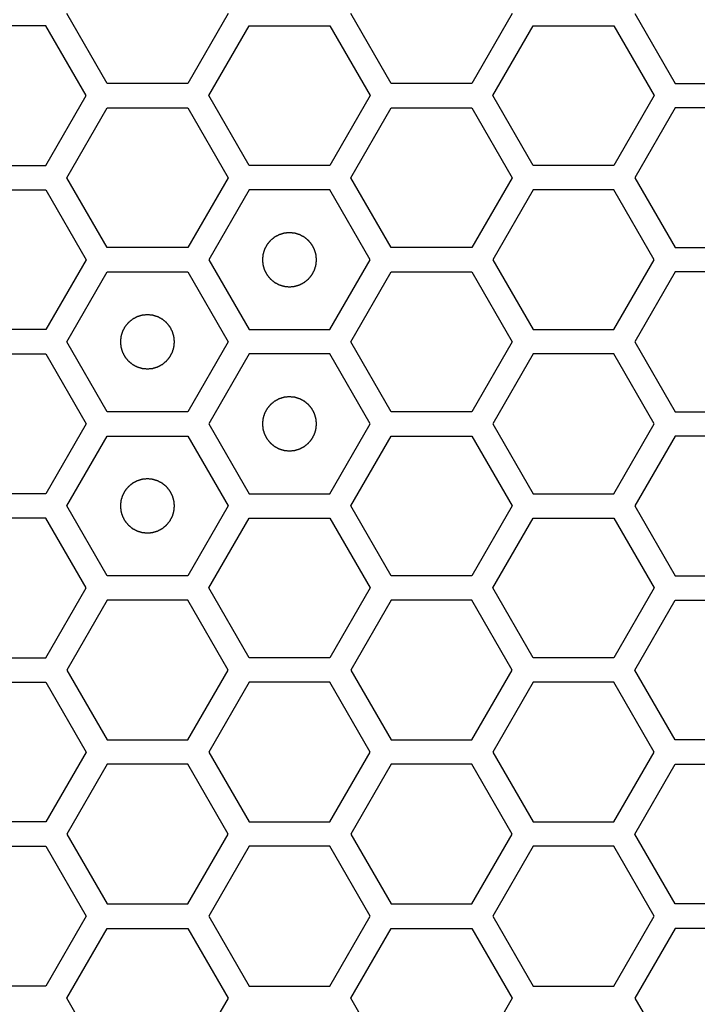
# Model space of a CAD drawing. Units: millimetres. Extents: x 0 to 420, y 0 to 297.
# Drawn here: x 54 to 56, y 207 to 210 of the extents above; entities that cross this region are included whole.
import ezdxf

# ---------------------------------------------------------------- set-up
doc = ezdxf.new("R2010")
doc.units = ezdxf.units.MM
doc.header["$LTSCALE"] = 23.1
doc.layers.add('03___PRT_ALL_CURVES', color=7, linetype='CONTINUOUS')

msp = doc.modelspace()

# ---------------------------------------------------------------- linework, layer by layer
at = {"layer": '03___PRT_ALL_CURVES', "color": 40, "linetype": 'Continuous'}
for p, q in [((53.928098, 210.087241), (53.779142, 210.345241)), ((54.374966, 210.345241), (54.22601, 210.087241)), ((54.977736, 210.087241), (54.82878, 210.345241)), ((55.424604, 210.345241), (55.275648, 210.087241)), ((55.878357, 210.345241), (56.027314, 210.087241)), ((53.7012, 210.300241), (53.403288, 210.300241)), ((53.850156, 210.042241), (53.7012, 210.300241)), ((54.303952, 210.042241), (54.452908, 210.300241)), ((54.452908, 210.300241), (54.75082, 210.300241)), ((54.75082, 210.300241), (54.899776, 210.042241)), ((55.353573, 210.042241), (55.502529, 210.300241)), ((55.502529, 210.300241), (55.800441, 210.300241)), ((55.800441, 210.300241), (55.949397, 210.042241)), ((54.22601, 210.087241), (53.928098, 210.087241)), ((55.275648, 210.087241), (54.977736, 210.087241)), ((56.027314, 210.087241), (56.325226, 210.087241)), ((53.7012, 209.784241), (53.850156, 210.042241)), ((54.452908, 209.784241), (54.303952, 210.042241)), ((54.899776, 210.042241), (54.75082, 209.784241)), ((55.502529, 209.784241), (55.353573, 210.042241)), ((55.949397, 210.042241), (55.800441, 209.784241)), ((53.779142, 209.739241), (53.928098, 209.997241)), ((53.928098, 209.997241), (54.22601, 209.997241)), ((54.22601, 209.997241), (54.374966, 209.739241)), ((54.82878, 209.739241), (54.977736, 209.997241)), ((54.977736, 209.997241), (55.275648, 209.997241)), ((55.275648, 209.997241), (55.424604, 209.739241)), ((56.027314, 209.997241), (55.878357, 209.739241)), ((56.325226, 209.997241), (56.027314, 209.997241)), ((53.403288, 209.784241), (53.7012, 209.784241)), ((54.75082, 209.784241), (54.452908, 209.784241)), ((55.800441, 209.784241), (55.502529, 209.784241)), ((53.928098, 209.481241), (53.779142, 209.739241)), ((54.374966, 209.739241), (54.22601, 209.481241)), ((54.977736, 209.481241), (54.82878, 209.739241)), ((55.424604, 209.739241), (55.275648, 209.481241)), ((55.878357, 209.739241), (56.027314, 209.481241)), ((53.403288, 209.694241), (53.7012, 209.694241)), ((53.7012, 209.694241), (53.850156, 209.436241)), ((54.452908, 209.694241), (54.303952, 209.436241)), ((54.75082, 209.694241), (54.452908, 209.694241)), ((54.899776, 209.436241), (54.75082, 209.694241)), ((55.502529, 209.694241), (55.353573, 209.436241)), ((55.800441, 209.694241), (55.502529, 209.694241)), ((55.949397, 209.436241), (55.800441, 209.694241)), ((54.22601, 209.481241), (53.928098, 209.481241)), ((55.275648, 209.481241), (54.977736, 209.481241)), ((56.027314, 209.481241), (56.325226, 209.481241)), ((53.850156, 209.436241), (53.7012, 209.178241)), ((54.303952, 209.436241), (54.452908, 209.178241)), ((54.75082, 209.178241), (54.899776, 209.436241)), ((55.353573, 209.436241), (55.502529, 209.178241)), ((55.800441, 209.178241), (55.949397, 209.436241)), ((53.779142, 209.133241), (53.928098, 209.391241)), ((53.928098, 209.391241), (54.22601, 209.391241)), ((54.22601, 209.391241), (54.374966, 209.133241)), ((54.82878, 209.133241), (54.977736, 209.391241)), ((54.977736, 209.391241), (55.275648, 209.391241)), ((55.275648, 209.391241), (55.424604, 209.133241)), ((56.027314, 209.391241), (55.878357, 209.133241)), ((56.325226, 209.391241), (56.027314, 209.391241)), ((53.7012, 209.178241), (53.403288, 209.178241)), ((54.452908, 209.178241), (54.75082, 209.178241)), ((55.502529, 209.178241), (55.800441, 209.178241)), ((53.928098, 208.875241), (53.779142, 209.133241)), ((54.374966, 209.133241), (54.22601, 208.875241)), ((54.977736, 208.875241), (54.82878, 209.133241)), ((55.424604, 209.133241), (55.275648, 208.875241)), ((55.878357, 209.133241), (56.027314, 208.875241)), ((53.403288, 209.088241), (53.7012, 209.088241)), ((53.7012, 209.088241), (53.850156, 208.830241)), ((54.452908, 209.088241), (54.303952, 208.830241)), ((54.75082, 209.088241), (54.452908, 209.088241)), ((54.899776, 208.830241), (54.75082, 209.088241)), ((55.502529, 209.088241), (55.353573, 208.830241)), ((55.800441, 209.088241), (55.502529, 209.088241)), ((55.949397, 208.830241), (55.800441, 209.088241)), ((54.22601, 208.875241), (53.928098, 208.875241)), ((55.275648, 208.875241), (54.977736, 208.875241)), ((56.027314, 208.875241), (56.325226, 208.875241)), ((53.850156, 208.830241), (53.7012, 208.572241)), ((54.303952, 208.830241), (54.452908, 208.572241)), ((54.75082, 208.572241), (54.899776, 208.830241)), ((55.353573, 208.830241), (55.502529, 208.572241)), ((55.800441, 208.572241), (55.949397, 208.830241)), ((53.779142, 208.527241), (53.928098, 208.785241)), ((53.928098, 208.785241), (54.22601, 208.785241)), ((54.22601, 208.785241), (54.374966, 208.527241)), ((54.82878, 208.527241), (54.977736, 208.785241)), ((54.977736, 208.785241), (55.275648, 208.785241)), ((55.275648, 208.785241), (55.424604, 208.527241)), ((56.027314, 208.785241), (55.878357, 208.527241)), ((56.325226, 208.785241), (56.027314, 208.785241)), ((53.7012, 208.572241), (53.403288, 208.572241)), ((54.452908, 208.572241), (54.75082, 208.572241)), ((55.502529, 208.572241), (55.800441, 208.572241)), ((53.928098, 208.269241), (53.779142, 208.527241)), ((54.374966, 208.527241), (54.22601, 208.269241)), ((54.977736, 208.269241), (54.82878, 208.527241)), ((55.424604, 208.527241), (55.275648, 208.269241)), ((55.878357, 208.527241), (56.027314, 208.269241)), ((53.7012, 208.482241), (53.403288, 208.482241)), ((53.850156, 208.224241), (53.7012, 208.482241)), ((54.303952, 208.224241), (54.452908, 208.482241)), ((54.452908, 208.482241), (54.75082, 208.482241)), ((54.75082, 208.482241), (54.899776, 208.224241)), ((55.353573, 208.224241), (55.502529, 208.482241)), ((55.502529, 208.482241), (55.800441, 208.482241)), ((55.800441, 208.482241), (55.949397, 208.224241)), ((54.22601, 208.269241), (53.928098, 208.269241)), ((55.275648, 208.269241), (54.977736, 208.269241)), ((56.027314, 208.269241), (56.325226, 208.269241)), ((53.7012, 207.966241), (53.850156, 208.224241)), ((54.452908, 207.966241), (54.303952, 208.224241)), ((54.899776, 208.224241), (54.75082, 207.966241)), ((55.502529, 207.966241), (55.353573, 208.224241)), ((55.949397, 208.224241), (55.800441, 207.966241)), ((53.928098, 208.179241), (53.779142, 207.921241)), ((54.22601, 208.179241), (53.928098, 208.179241)), ((54.374966, 207.921241), (54.22601, 208.179241)), ((54.977736, 208.179241), (54.82878, 207.921241)), ((55.275648, 208.179241), (54.977736, 208.179241)), ((55.424604, 207.921241), (55.275648, 208.179241)), ((55.878357, 207.921241), (56.027314, 208.179241)), ((56.027314, 208.179241), (56.325226, 208.179241)), ((53.403288, 207.966241), (53.7012, 207.966241)), ((54.75082, 207.966241), (54.452908, 207.966241)), ((55.800441, 207.966241), (55.502529, 207.966241)), ((53.779142, 207.921241), (53.928098, 207.663241)), ((54.22601, 207.663241), (54.374966, 207.921241)), ((54.82878, 207.921241), (54.977736, 207.663241)), ((55.275648, 207.663241), (55.424604, 207.921241)), ((56.027314, 207.663241), (55.878357, 207.921241)), ((53.403288, 207.876241), (53.7012, 207.876241)), ((53.7012, 207.876241), (53.850156, 207.618241)), ((54.452908, 207.876241), (54.303952, 207.618241)), ((54.75082, 207.876241), (54.452908, 207.876241)), ((54.899776, 207.618241), (54.75082, 207.876241)), ((55.502529, 207.876241), (55.353573, 207.618241)), ((55.800441, 207.876241), (55.502529, 207.876241)), ((55.949397, 207.618241), (55.800441, 207.876241)), ((53.928098, 207.663241), (54.22601, 207.663241)), ((54.977736, 207.663241), (55.275648, 207.663241)), ((56.325226, 207.663241), (56.027314, 207.663241)), ((53.850156, 207.618241), (53.7012, 207.360241)), ((54.303952, 207.618241), (54.452908, 207.360241)), ((54.75082, 207.360241), (54.899776, 207.618241)), ((55.353573, 207.618241), (55.502529, 207.360241)), ((55.800441, 207.360241), (55.949397, 207.618241)), ((53.928098, 207.573241), (53.779142, 207.315241)), ((54.22601, 207.573241), (53.928098, 207.573241)), ((54.374966, 207.315241), (54.22601, 207.573241)), ((54.977736, 207.573241), (54.82878, 207.315241)), ((55.275648, 207.573241), (54.977736, 207.573241)), ((55.424604, 207.315241), (55.275648, 207.573241)), ((55.878357, 207.315241), (56.027314, 207.573241)), ((56.027314, 207.573241), (56.325226, 207.573241)), ((53.7012, 207.360241), (53.403288, 207.360241)), ((54.452908, 207.360241), (54.75082, 207.360241)), ((55.502529, 207.360241), (55.800441, 207.360241)), ((53.779142, 207.315241), (53.928098, 207.057241)), ((54.22601, 207.057241), (54.374966, 207.315241)), ((54.82878, 207.315241), (54.977736, 207.057241)), ((55.275648, 207.057241), (55.424604, 207.315241)), ((56.027314, 207.057241), (55.878357, 207.315241)), ((53.403288, 207.270241), (53.7012, 207.270241)), ((53.7012, 207.270241), (53.850156, 207.012241)), ((54.452908, 207.270241), (54.303952, 207.012241)), ((54.75082, 207.270241), (54.452908, 207.270241)), ((54.899776, 207.012241), (54.75082, 207.270241)), ((55.502529, 207.270241), (55.353573, 207.012241)), ((55.800441, 207.270241), (55.502529, 207.270241)), ((55.949397, 207.012241), (55.800441, 207.270241)), ((53.928098, 207.057241), (54.22601, 207.057241)), ((54.977736, 207.057241), (55.275648, 207.057241)), ((56.325226, 207.057241), (56.027314, 207.057241)), ((53.850156, 207.012241), (53.7012, 206.754241)), ((54.303952, 207.012241), (54.452908, 206.754241)), ((54.75082, 206.754241), (54.899776, 207.012241)), ((55.353573, 207.012241), (55.502529, 206.754241)), ((55.800441, 206.754241), (55.949397, 207.012241)), ((53.779142, 206.709241), (53.928098, 206.967241)), ((53.928098, 206.967241), (54.22601, 206.967241)), ((54.22601, 206.967241), (54.374966, 206.709241)), ((54.82878, 206.709241), (54.977736, 206.967241)), ((54.977736, 206.967241), (55.275648, 206.967241)), ((55.275648, 206.967241), (55.424604, 206.709241)), ((56.027314, 206.967241), (55.878357, 206.709241)), ((56.325226, 206.967241), (56.027314, 206.967241)), ((53.7012, 206.754241), (53.403288, 206.754241)), ((54.452908, 206.754241), (54.75082, 206.754241)), ((55.502529, 206.754241), (55.800441, 206.754241)), ((53.928098, 206.451241), (53.779142, 206.709241)), ((54.374966, 206.709241), (54.22601, 206.451241)), ((54.977736, 206.451241), (54.82878, 206.709241)), ((55.424604, 206.709241), (55.275648, 206.451241)), ((55.878357, 206.709241), (56.027314, 206.451241))]:
    msp.add_line(p, q, dxfattribs=at)
at = {"layer": '03___PRT_ALL_CURVES', "color": 7, "linetype": 'Continuous'}
for points in [[(54.601864, 209.536141), (54.600247, 209.535982), (54.597013, 209.535665), (54.592971, 209.535269), (54.589737, 209.534951), (54.587311, 209.534715), (54.585291, 209.534512), (54.583874, 209.534382), (54.583068, 209.534289), (54.582454, 209.534272), (54.581879, 209.534053), (54.581098, 209.533832), (54.579739, 209.533413), (54.577794, 209.53283), (54.575461, 209.532124), (54.573128, 209.531421), (54.570795, 209.530716), (54.568461, 209.530013), (54.566519, 209.529421), (54.565154, 209.529018), (54.564382, 209.528771), (54.563782, 209.528634), (54.563261, 209.528308), (54.562538, 209.52794), (54.561286, 209.527265), (54.559491, 209.526316), (54.55734, 209.52517), (54.555188, 209.524026), (54.553036, 209.522882), (54.550884, 209.521739), (54.549093, 209.520781), (54.547833, 209.520121), (54.547123, 209.519727), (54.546564, 209.51948), (54.546105, 209.519049), (54.545458, 209.518538), (54.544343, 209.517613), (54.542741, 209.516308), (54.540822, 209.514736), (54.538902, 209.513165), (54.536983, 209.511594), (54.535062, 209.510024), (54.533467, 209.508711), (54.53234, 209.5078), (54.531711, 209.507267), (54.531198, 209.506903), (54.530845, 209.506404), (54.530318, 209.505785), (54.529423, 209.504681), (54.52813, 209.503115), (54.526584, 209.501231), (54.525037, 209.499348), (54.52349, 209.497464), (54.521942, 209.495582), (54.520657, 209.49401), (54.519747, 209.492916), (54.519243, 209.49228), (54.518821, 209.491834), (54.518569, 209.491273), (54.518173, 209.490564), (54.517508, 209.489307), (54.516545, 209.48752), (54.515394, 209.485371), (54.514242, 209.483223), (54.513091, 209.481075), (54.511938, 209.478928), (54.510983, 209.477136), (54.510303, 209.475887), (54.509932, 209.475165), (54.509604, 209.474645), (54.509466, 209.474046), (54.509215, 209.473274), (54.508808, 209.471911), (54.508209, 209.469971), (54.507498, 209.46764), (54.506785, 209.465309), (54.506073, 209.462978), (54.505359, 209.460648), (54.50477, 209.458705), (54.504346, 209.457348), (54.504122, 209.456567), (54.503902, 209.455996), (54.503883, 209.455367), (54.503787, 209.454548), (54.503652, 209.453106), (54.503441, 209.45105), (54.503197, 209.448582), (54.50295, 209.446114), (54.502704, 209.443645), (54.502456, 209.441177), (54.502256, 209.439121), (54.502103, 209.43768), (54.502035, 209.436858), (54.50193, 209.436238), (54.502033, 209.435635), (54.502098, 209.434825), (54.502246, 209.433411), (54.502439, 209.431389), (54.502678, 209.428964), (54.502916, 209.426539), (54.503154, 209.424113), (54.50339, 209.421687), (54.503593, 209.419667), (54.503723, 209.41825), (54.503816, 209.417445), (54.503833, 209.41683), (54.504052, 209.416255), (54.504273, 209.415475), (54.504692, 209.414115), (54.505275, 209.41217), (54.505981, 209.409837), (54.506684, 209.407504), (54.507389, 209.405171), (54.508092, 209.402837), (54.508684, 209.400895), (54.509087, 209.399531), (54.509334, 209.398758), (54.509471, 209.398159), (54.509797, 209.397637), (54.510165, 209.396914), (54.510841, 209.395663), (54.511789, 209.393867), (54.512935, 209.391716), (54.514079, 209.389564), (54.515223, 209.387413), (54.516366, 209.38526), (54.517324, 209.383469), (54.517984, 209.38221), (54.518378, 209.381499), (54.518625, 209.38094), (54.519056, 209.380481), (54.519567, 209.379835), (54.520492, 209.378719), (54.521797, 209.377117), (54.523369, 209.375198), (54.52494, 209.373279), (54.526511, 209.371359), (54.528081, 209.369439), (54.529394, 209.367843), (54.530305, 209.366716), (54.530838, 209.366088), (54.531202, 209.365574), (54.531701, 209.365221), (54.53232, 209.364694), (54.533424, 209.363799), (54.53499, 209.362506), (54.536874, 209.36096), (54.538757, 209.359413), (54.540641, 209.357866), (54.542523, 209.356318), (54.544095, 209.355033), (54.545189, 209.354123), (54.545825, 209.353619), (54.546271, 209.353197), (54.546832, 209.352945), (54.54754, 209.352549), (54.548798, 209.351885), (54.550585, 209.350921), (54.552734, 209.349771), (54.554882, 209.348618), (54.55703, 209.347467), (54.559177, 209.346314), (54.560969, 209.345359), (54.562218, 209.344679), (54.56294, 209.344308), (54.56346, 209.34398), (54.564059, 209.343842), (54.564831, 209.343592), (54.566194, 209.343184), (54.568134, 209.342586), (54.570465, 209.341875), (54.572796, 209.341162), (54.575127, 209.34045), (54.577457, 209.339735), (54.5794, 209.339146), (54.580757, 209.338722), (54.581538, 209.338498), (54.582108, 209.338278), (54.582738, 209.338259), (54.583557, 209.338163), (54.584999, 209.338028), (54.587054, 209.337818), (54.589523, 209.337573), (54.592814, 209.337244), (54.596928, 209.336833), (54.600219, 209.336505), (54.601864, 209.336341)], [(54.601864, 209.336341), (54.603481, 209.336499), (54.606715, 209.336816), (54.610758, 209.337212), (54.613992, 209.33753), (54.616417, 209.337766), (54.618438, 209.337969), (54.619854, 209.338099), (54.62066, 209.338193), (54.621275, 209.33821), (54.62185, 209.338428), (54.62263, 209.338649), (54.623989, 209.339069), (54.625935, 209.339651), (54.628267, 209.340357), (54.630601, 209.341061), (54.632934, 209.341766), (54.635267, 209.342468), (54.63721, 209.34306), (54.638574, 209.343463), (54.639346, 209.343711), (54.639946, 209.343847), (54.640468, 209.344173), (54.64119, 209.344541), (54.642442, 209.345217), (54.644237, 209.346166), (54.646389, 209.347311), (54.648541, 209.348455), (54.650692, 209.3496), (54.652845, 209.350742), (54.654636, 209.3517), (54.655895, 209.35236), (54.656606, 209.352754), (54.657165, 209.353001), (54.657623, 209.353433), (54.65827, 209.353944), (54.659386, 209.354868), (54.660988, 209.356173), (54.662906, 209.357745), (54.664826, 209.359316), (54.666745, 209.360888), (54.668666, 209.362458), (54.670262, 209.36377), (54.671388, 209.364681), (54.672017, 209.365214), (54.672531, 209.365578), (54.672884, 209.366077), (54.67341, 209.366696), (54.674306, 209.3678), (54.675599, 209.369366), (54.677145, 209.371251), (54.678692, 209.373134), (54.680238, 209.375017), (54.681787, 209.376899), (54.683072, 209.378472), (54.683981, 209.379565), (54.684485, 209.380201), (54.684908, 209.380648), (54.68516, 209.381209), (54.685555, 209.381917), (54.68622, 209.383175), (54.687184, 209.384962), (54.688334, 209.38711), (54.689486, 209.389258), (54.690637, 209.391406), (54.691791, 209.393553), (54.692746, 209.395345), (54.693426, 209.396595), (54.693797, 209.397316), (54.694124, 209.397836), (54.694263, 209.398436), (54.694513, 209.399207), (54.694921, 209.40057), (54.695519, 209.40251), (54.69623, 209.404842), (54.696943, 209.407172), (54.697655, 209.409503), (54.698369, 209.411833), (54.698958, 209.413777), (54.699382, 209.415134), (54.699606, 209.415915), (54.699827, 209.416485), (54.699846, 209.417114), (54.699942, 209.417933), (54.700077, 209.419375), (54.700287, 209.421431), (54.700532, 209.423899), (54.700779, 209.426368), (54.701025, 209.428836), (54.701273, 209.431304), (54.701473, 209.433361), (54.701626, 209.434801), (54.701693, 209.435623), (54.701799, 209.436244), (54.701695, 209.436846), (54.70163, 209.437656), (54.701483, 209.43907), (54.70129, 209.441092), (54.70105, 209.443517), (54.700813, 209.445943), (54.700575, 209.448368), (54.700338, 209.450794), (54.700135, 209.452814), (54.700005, 209.454231), (54.699912, 209.455037), (54.699895, 209.455651), (54.699677, 209.456226), (54.699456, 209.457007), (54.699036, 209.458366), (54.698454, 209.460311), (54.697748, 209.462644), (54.697044, 209.464977), (54.696339, 209.46731), (54.695636, 209.469644), (54.695045, 209.471586), (54.694642, 209.472951), (54.694394, 209.473723), (54.694258, 209.474323), (54.693932, 209.474844), (54.693563, 209.475567), (54.692888, 209.476819), (54.691939, 209.478614), (54.690793, 209.480765), (54.68965, 209.482917), (54.688505, 209.485069), (54.687362, 209.487221), (54.686404, 209.489012), (54.685745, 209.490272), (54.685351, 209.490982), (54.685104, 209.491541), (54.684672, 209.492), (54.684161, 209.492647), (54.683237, 209.493762), (54.681932, 209.495364), (54.680359, 209.497283), (54.678789, 209.499203), (54.677217, 209.501122), (54.675647, 209.503043), (54.674335, 209.504638), (54.673424, 209.505765), (54.672891, 209.506394), (54.672527, 209.506907), (54.672027, 209.50726), (54.671409, 209.507787), (54.670305, 209.508682), (54.668738, 209.509975), (54.666854, 209.511521), (54.664971, 209.513068), (54.663088, 209.514615), (54.661205, 209.516163), (54.659633, 209.517448), (54.658539, 209.518358), (54.657904, 209.518862), (54.657457, 209.519284), (54.656896, 209.519536), (54.656188, 209.519932), (54.65493, 209.520597), (54.653143, 209.52156), (54.650994, 209.522711), (54.648847, 209.523863), (54.646699, 209.525014), (54.644551, 209.526167), (54.64276, 209.527122), (54.64151, 209.527802), (54.640789, 209.528173), (54.640268, 209.528501), (54.639669, 209.528639), (54.638898, 209.52889), (54.637535, 209.529297), (54.635594, 209.529896), (54.633263, 209.530607), (54.630933, 209.53132), (54.628602, 209.532032), (54.626272, 209.532746), (54.624328, 209.533335), (54.622971, 209.533759), (54.62219, 209.533983), (54.62162, 209.534203), (54.620991, 209.534223), (54.620172, 209.534318), (54.618729, 209.534454), (54.616674, 209.534664), (54.614205, 209.534908), (54.610915, 209.535237), (54.606801, 209.535648), (54.60351, 209.535976), (54.601864, 209.536141)], [(54.077054, 209.233141), (54.075437, 209.232982), (54.072203, 209.232665), (54.06816, 209.232269), (54.064927, 209.231951), (54.062501, 209.231715), (54.06048, 209.231512), (54.059064, 209.231382), (54.058258, 209.231289), (54.057643, 209.231272), (54.057068, 209.231053), (54.056288, 209.230832), (54.054929, 209.230413), (54.052983, 209.22983), (54.050651, 209.229124), (54.048317, 209.228421), (54.045985, 209.227716), (54.043651, 209.227013), (54.041708, 209.226421), (54.040344, 209.226018), (54.039572, 209.225771), (54.038972, 209.225634), (54.038451, 209.225308), (54.037728, 209.22494), (54.036476, 209.224265), (54.034681, 209.223316), (54.03253, 209.22217), (54.030378, 209.221026), (54.028226, 209.219882), (54.026073, 209.218739), (54.024283, 209.217781), (54.023023, 209.217121), (54.022313, 209.216727), (54.021754, 209.21648), (54.021295, 209.216049), (54.020648, 209.215538), (54.019533, 209.214613), (54.017931, 209.213308), (54.016012, 209.211736), (54.014092, 209.210165), (54.012173, 209.208594), (54.010252, 209.207024), (54.008656, 209.205711), (54.00753, 209.2048), (54.006901, 209.204267), (54.006387, 209.203903), (54.006034, 209.203404), (54.005508, 209.202785), (54.004612, 209.201681), (54.003319, 209.200115), (54.001774, 209.198231), (54.000226, 209.196348), (53.99868, 209.194464), (53.997132, 209.192582), (53.995847, 209.19101), (53.994937, 209.189916), (53.994433, 209.18928), (53.99401, 209.188834), (53.993758, 209.188273), (53.993363, 209.187564), (53.992698, 209.186307), (53.991734, 209.18452), (53.990584, 209.182371), (53.989432, 209.180223), (53.988281, 209.178075), (53.987128, 209.175928), (53.986172, 209.174136), (53.985493, 209.172887), (53.985122, 209.172165), (53.984794, 209.171645), (53.984656, 209.171046), (53.984405, 209.170274), (53.983998, 209.168911), (53.983399, 209.166971), (53.982688, 209.16464), (53.981975, 209.162309), (53.981263, 209.159978), (53.980549, 209.157648), (53.97996, 209.155705), (53.979536, 209.154348), (53.979312, 209.153567), (53.979092, 209.152996), (53.979072, 209.152367), (53.978976, 209.151548), (53.978841, 209.150106), (53.978631, 209.14805), (53.978386, 209.145582), (53.978139, 209.143114), (53.977894, 209.140645), (53.977646, 209.138177), (53.977445, 209.136121), (53.977293, 209.13468), (53.977225, 209.133858), (53.977119, 209.133238), (53.977223, 209.132635), (53.977288, 209.131825), (53.977435, 209.130411), (53.977629, 209.128389), (53.977868, 209.125964), (53.978105, 209.123539), (53.978344, 209.121113), (53.97858, 209.118687), (53.978783, 209.116667), (53.978913, 209.11525), (53.979006, 209.114445), (53.979023, 209.11383), (53.979242, 209.113255), (53.979463, 209.112475), (53.979882, 209.111115), (53.980464, 209.10917), (53.98117, 209.106837), (53.981874, 209.104504), (53.982579, 209.102171), (53.983282, 209.099837), (53.983874, 209.097895), (53.984276, 209.096531), (53.984524, 209.095758), (53.98466, 209.095159), (53.984986, 209.094637), (53.985355, 209.093914), (53.98603, 209.092663), (53.986979, 209.090867), (53.988125, 209.088716), (53.989268, 209.086564), (53.990413, 209.084413), (53.991556, 209.08226), (53.992514, 209.080469), (53.993173, 209.07921), (53.993567, 209.078499), (53.993815, 209.07794), (53.994246, 209.077481), (53.994757, 209.076835), (53.995682, 209.075719), (53.996986, 209.074117), (53.998559, 209.072198), (54.00013, 209.070279), (54.001701, 209.068359), (54.003271, 209.066439), (54.004584, 209.064843), (54.005494, 209.063716), (54.006027, 209.063088), (54.006392, 209.062574), (54.006891, 209.062221), (54.007509, 209.061694), (54.008614, 209.060799), (54.01018, 209.059506), (54.012064, 209.05796), (54.013947, 209.056413), (54.015831, 209.054866), (54.017713, 209.053318), (54.019285, 209.052033), (54.020379, 209.051123), (54.021014, 209.050619), (54.021461, 209.050197), (54.022022, 209.049945), (54.02273, 209.049549), (54.023988, 209.048885), (54.025775, 209.047921), (54.027924, 209.046771), (54.030071, 209.045618), (54.03222, 209.044467), (54.034367, 209.043314), (54.036158, 209.042359), (54.037408, 209.041679), (54.038129, 209.041308), (54.03865, 209.04098), (54.039249, 209.040842), (54.04002, 209.040592), (54.041383, 209.040184), (54.043324, 209.039586), (54.045655, 209.038875), (54.047985, 209.038162), (54.050316, 209.03745), (54.052646, 209.036735), (54.05459, 209.036146), (54.055947, 209.035722), (54.056728, 209.035498), (54.057298, 209.035278), (54.057928, 209.035259), (54.058746, 209.035163), (54.060189, 209.035028), (54.062244, 209.034818), (54.064713, 209.034573), (54.068004, 209.034244), (54.072117, 209.033833), (54.075408, 209.033505), (54.077054, 209.033341)], [(54.077054, 209.033341), (54.078671, 209.033499), (54.081905, 209.033816), (54.085947, 209.034212), (54.089181, 209.03453), (54.091607, 209.034766), (54.093627, 209.034969), (54.095044, 209.035099), (54.09585, 209.035193), (54.096465, 209.03521), (54.097039, 209.035428), (54.09782, 209.035649), (54.099179, 209.036069), (54.101124, 209.036651), (54.103457, 209.037357), (54.10579, 209.038061), (54.108123, 209.038766), (54.110457, 209.039468), (54.112399, 209.04006), (54.113764, 209.040463), (54.114536, 209.040711), (54.115136, 209.040847), (54.115657, 209.041173), (54.11638, 209.041541), (54.117632, 209.042217), (54.119427, 209.043166), (54.121578, 209.044311), (54.12373, 209.045455), (54.125882, 209.0466), (54.128035, 209.047742), (54.129825, 209.0487), (54.131085, 209.04936), (54.131795, 209.049754), (54.132354, 209.050001), (54.132813, 209.050433), (54.13346, 209.050944), (54.134575, 209.051868), (54.136177, 209.053173), (54.138096, 209.054745), (54.140016, 209.056316), (54.141935, 209.057888), (54.143856, 209.059458), (54.145451, 209.06077), (54.146578, 209.061681), (54.147207, 209.062214), (54.147721, 209.062578), (54.148073, 209.063077), (54.1486, 209.063696), (54.149496, 209.0648), (54.150789, 209.066366), (54.152334, 209.068251), (54.153882, 209.070134), (54.155428, 209.072017), (54.156976, 209.073899), (54.158261, 209.075472), (54.159171, 209.076565), (54.159675, 209.077201), (54.160098, 209.077648), (54.16035, 209.078209), (54.160745, 209.078917), (54.16141, 209.080175), (54.162373, 209.081962), (54.163524, 209.08411), (54.164676, 209.086258), (54.165827, 209.088406), (54.16698, 209.090553), (54.167935, 209.092345), (54.168615, 209.093595), (54.168986, 209.094316), (54.169314, 209.094836), (54.169452, 209.095436), (54.169703, 209.096207), (54.17011, 209.09757), (54.170709, 209.09951), (54.17142, 209.101842), (54.172133, 209.104172), (54.172845, 209.106503), (54.173559, 209.108833), (54.174148, 209.110777), (54.174572, 209.112134), (54.174796, 209.112915), (54.175016, 209.113485), (54.175036, 209.114114), (54.175132, 209.114933), (54.175267, 209.116375), (54.175477, 209.118431), (54.175722, 209.120899), (54.175968, 209.123368), (54.176214, 209.125836), (54.176462, 209.128304), (54.176663, 209.130361), (54.176815, 209.131801), (54.176883, 209.132623), (54.176989, 209.133244), (54.176885, 209.133846), (54.17682, 209.134656), (54.176673, 209.13607), (54.176479, 209.138092), (54.17624, 209.140517), (54.176003, 209.142943), (54.175764, 209.145368), (54.175528, 209.147794), (54.175325, 209.149814), (54.175195, 209.151231), (54.175102, 209.152037), (54.175085, 209.152651), (54.174866, 209.153226), (54.174645, 209.154007), (54.174226, 209.155366), (54.173644, 209.157311), (54.172938, 209.159644), (54.172234, 209.161977), (54.171529, 209.16431), (54.170826, 209.166644), (54.170234, 209.168586), (54.169832, 209.169951), (54.169584, 209.170723), (54.169448, 209.171323), (54.169122, 209.171844), (54.168753, 209.172567), (54.168078, 209.173819), (54.167129, 209.175614), (54.165983, 209.177765), (54.164839, 209.179917), (54.163695, 209.182069), (54.162552, 209.184221), (54.161594, 209.186012), (54.160935, 209.187272), (54.160541, 209.187982), (54.160293, 209.188541), (54.159862, 209.189), (54.159351, 209.189647), (54.158426, 209.190762), (54.157122, 209.192364), (54.155549, 209.194283), (54.153978, 209.196203), (54.152407, 209.198122), (54.150837, 209.200043), (54.149524, 209.201638), (54.148614, 209.202765), (54.148081, 209.203394), (54.147716, 209.203907), (54.147217, 209.20426), (54.146599, 209.204787), (54.145494, 209.205682), (54.143928, 209.206975), (54.142044, 209.208521), (54.140161, 209.210068), (54.138277, 209.211615), (54.136395, 209.213163), (54.134823, 209.214448), (54.133729, 209.215358), (54.133094, 209.215862), (54.132647, 209.216284), (54.132086, 209.216536), (54.131378, 209.216932), (54.13012, 209.217597), (54.128333, 209.21856), (54.126184, 209.219711), (54.124036, 209.220863), (54.121888, 209.222014), (54.119741, 209.223167), (54.117949, 209.224122), (54.1167, 209.224802), (54.115978, 209.225173), (54.115458, 209.225501), (54.114859, 209.225639), (54.114087, 209.22589), (54.112724, 209.226297), (54.110784, 209.226896), (54.108453, 209.227607), (54.106122, 209.22832), (54.103792, 209.229032), (54.101461, 209.229746), (54.099518, 209.230335), (54.098161, 209.230759), (54.09738, 209.230983), (54.09681, 209.231203), (54.09618, 209.231223), (54.095362, 209.231318), (54.093919, 209.231454), (54.091864, 209.231664), (54.089395, 209.231908), (54.086104, 209.232237), (54.08199, 209.232648), (54.078699, 209.232976), (54.077054, 209.233141)], [(54.601864, 208.930141), (54.600247, 208.929982), (54.597013, 208.929665), (54.592971, 208.929269), (54.589737, 208.928951), (54.587311, 208.928715), (54.585291, 208.928512), (54.583874, 208.928382), (54.583068, 208.928289), (54.582454, 208.928272), (54.581879, 208.928053), (54.581098, 208.927832), (54.579739, 208.927413), (54.577794, 208.92683), (54.575461, 208.926124), (54.573128, 208.925421), (54.570795, 208.924716), (54.568461, 208.924013), (54.566519, 208.923421), (54.565154, 208.923018), (54.564382, 208.922771), (54.563782, 208.922634), (54.563261, 208.922308), (54.562538, 208.92194), (54.561286, 208.921265), (54.559491, 208.920316), (54.55734, 208.91917), (54.555188, 208.918026), (54.553036, 208.916882), (54.550884, 208.915739), (54.549093, 208.914781), (54.547833, 208.914121), (54.547123, 208.913727), (54.546564, 208.91348), (54.546105, 208.913049), (54.545458, 208.912538), (54.544343, 208.911613), (54.542741, 208.910308), (54.540822, 208.908736), (54.538902, 208.907165), (54.536983, 208.905594), (54.535062, 208.904024), (54.533467, 208.902711), (54.53234, 208.9018), (54.531711, 208.901267), (54.531198, 208.900903), (54.530845, 208.900404), (54.530318, 208.899785), (54.529423, 208.898681), (54.52813, 208.897115), (54.526584, 208.895231), (54.525037, 208.893348), (54.52349, 208.891464), (54.521942, 208.889582), (54.520657, 208.88801), (54.519747, 208.886916), (54.519243, 208.88628), (54.518821, 208.885834), (54.518569, 208.885273), (54.518173, 208.884564), (54.517508, 208.883307), (54.516545, 208.88152), (54.515394, 208.879371), (54.514242, 208.877223), (54.513091, 208.875075), (54.511938, 208.872928), (54.510983, 208.871136), (54.510303, 208.869887), (54.509932, 208.869165), (54.509604, 208.868645), (54.509466, 208.868046), (54.509215, 208.867274), (54.508808, 208.865911), (54.508209, 208.863971), (54.507498, 208.86164), (54.506785, 208.859309), (54.506073, 208.856978), (54.505359, 208.854648), (54.50477, 208.852705), (54.504346, 208.851348), (54.504122, 208.850567), (54.503902, 208.849996), (54.503883, 208.849367), (54.503787, 208.848548), (54.503652, 208.847106), (54.503441, 208.84505), (54.503197, 208.842582), (54.50295, 208.840114), (54.502704, 208.837645), (54.502456, 208.835177), (54.502256, 208.833121), (54.502103, 208.83168), (54.502035, 208.830858), (54.50193, 208.830238), (54.502033, 208.829635), (54.502098, 208.828825), (54.502246, 208.827411), (54.502439, 208.825389), (54.502678, 208.822964), (54.502916, 208.820539), (54.503154, 208.818113), (54.50339, 208.815687), (54.503593, 208.813667), (54.503723, 208.81225), (54.503816, 208.811445), (54.503833, 208.81083), (54.504052, 208.810255), (54.504273, 208.809475), (54.504692, 208.808115), (54.505275, 208.80617), (54.505981, 208.803837), (54.506684, 208.801504), (54.507389, 208.799171), (54.508092, 208.796837), (54.508684, 208.794895), (54.509087, 208.793531), (54.509334, 208.792758), (54.509471, 208.792159), (54.509797, 208.791637), (54.510165, 208.790914), (54.510841, 208.789663), (54.511789, 208.787867), (54.512935, 208.785716), (54.514079, 208.783564), (54.515223, 208.781413), (54.516366, 208.77926), (54.517324, 208.777469), (54.517984, 208.77621), (54.518378, 208.775499), (54.518625, 208.77494), (54.519056, 208.774481), (54.519567, 208.773835), (54.520492, 208.772719), (54.521797, 208.771117), (54.523369, 208.769198), (54.52494, 208.767279), (54.526511, 208.765359), (54.528081, 208.763439), (54.529394, 208.761843), (54.530305, 208.760716), (54.530838, 208.760088), (54.531202, 208.759574), (54.531701, 208.759221), (54.53232, 208.758694), (54.533424, 208.757799), (54.53499, 208.756506), (54.536874, 208.75496), (54.538757, 208.753413), (54.540641, 208.751866), (54.542523, 208.750318), (54.544095, 208.749033), (54.545189, 208.748123), (54.545825, 208.747619), (54.546271, 208.747197), (54.546832, 208.746945), (54.54754, 208.746549), (54.548798, 208.745885), (54.550585, 208.744921), (54.552734, 208.743771), (54.554882, 208.742618), (54.55703, 208.741467), (54.559177, 208.740314), (54.560969, 208.739359), (54.562218, 208.738679), (54.56294, 208.738308), (54.56346, 208.73798), (54.564059, 208.737842), (54.564831, 208.737592), (54.566194, 208.737184), (54.568134, 208.736586), (54.570465, 208.735875), (54.572796, 208.735162), (54.575127, 208.73445), (54.577457, 208.733735), (54.5794, 208.733146), (54.580757, 208.732722), (54.581538, 208.732498), (54.582108, 208.732278), (54.582738, 208.732259), (54.583557, 208.732163), (54.584999, 208.732028), (54.587054, 208.731818), (54.589523, 208.731573), (54.592814, 208.731244), (54.596928, 208.730833), (54.600219, 208.730505), (54.601864, 208.730341)], [(54.601864, 208.730341), (54.603481, 208.730499), (54.606715, 208.730816), (54.610758, 208.731212), (54.613992, 208.73153), (54.616417, 208.731766), (54.618438, 208.731969), (54.619854, 208.732099), (54.62066, 208.732193), (54.621275, 208.73221), (54.62185, 208.732428), (54.62263, 208.732649), (54.623989, 208.733069), (54.625935, 208.733651), (54.628267, 208.734357), (54.630601, 208.735061), (54.632934, 208.735766), (54.635267, 208.736468), (54.63721, 208.73706), (54.638574, 208.737463), (54.639346, 208.737711), (54.639946, 208.737847), (54.640468, 208.738173), (54.64119, 208.738541), (54.642442, 208.739217), (54.644237, 208.740166), (54.646389, 208.741311), (54.648541, 208.742455), (54.650692, 208.7436), (54.652845, 208.744742), (54.654636, 208.7457), (54.655895, 208.74636), (54.656606, 208.746754), (54.657165, 208.747001), (54.657623, 208.747433), (54.65827, 208.747944), (54.659386, 208.748868), (54.660988, 208.750173), (54.662906, 208.751745), (54.664826, 208.753316), (54.666745, 208.754888), (54.668666, 208.756458), (54.670262, 208.75777), (54.671388, 208.758681), (54.672017, 208.759214), (54.672531, 208.759578), (54.672884, 208.760077), (54.67341, 208.760696), (54.674306, 208.7618), (54.675599, 208.763366), (54.677145, 208.765251), (54.678692, 208.767134), (54.680238, 208.769017), (54.681787, 208.770899), (54.683072, 208.772472), (54.683981, 208.773565), (54.684485, 208.774201), (54.684908, 208.774648), (54.68516, 208.775209), (54.685555, 208.775917), (54.68622, 208.777175), (54.687184, 208.778962), (54.688334, 208.78111), (54.689486, 208.783258), (54.690637, 208.785406), (54.691791, 208.787553), (54.692746, 208.789345), (54.693426, 208.790595), (54.693797, 208.791316), (54.694124, 208.791836), (54.694263, 208.792436), (54.694513, 208.793207), (54.694921, 208.79457), (54.695519, 208.79651), (54.69623, 208.798842), (54.696943, 208.801172), (54.697655, 208.803503), (54.698369, 208.805833), (54.698958, 208.807777), (54.699382, 208.809134), (54.699606, 208.809915), (54.699827, 208.810485), (54.699846, 208.811114), (54.699942, 208.811933), (54.700077, 208.813375), (54.700287, 208.815431), (54.700532, 208.817899), (54.700779, 208.820368), (54.701025, 208.822836), (54.701273, 208.825304), (54.701473, 208.827361), (54.701626, 208.828801), (54.701693, 208.829623), (54.701799, 208.830244), (54.701695, 208.830846), (54.70163, 208.831656), (54.701483, 208.83307), (54.70129, 208.835092), (54.70105, 208.837517), (54.700813, 208.839943), (54.700575, 208.842368), (54.700338, 208.844794), (54.700135, 208.846814), (54.700005, 208.848231), (54.699912, 208.849037), (54.699895, 208.849651), (54.699677, 208.850226), (54.699456, 208.851007), (54.699036, 208.852366), (54.698454, 208.854311), (54.697748, 208.856644), (54.697044, 208.858977), (54.696339, 208.86131), (54.695636, 208.863644), (54.695045, 208.865586), (54.694642, 208.866951), (54.694394, 208.867723), (54.694258, 208.868323), (54.693932, 208.868844), (54.693563, 208.869567), (54.692888, 208.870819), (54.691939, 208.872614), (54.690793, 208.874765), (54.68965, 208.876917), (54.688505, 208.879069), (54.687362, 208.881221), (54.686404, 208.883012), (54.685745, 208.884272), (54.685351, 208.884982), (54.685104, 208.885541), (54.684672, 208.886), (54.684161, 208.886647), (54.683237, 208.887762), (54.681932, 208.889364), (54.680359, 208.891283), (54.678789, 208.893203), (54.677217, 208.895122), (54.675647, 208.897043), (54.674335, 208.898638), (54.673424, 208.899765), (54.672891, 208.900394), (54.672527, 208.900907), (54.672027, 208.90126), (54.671409, 208.901787), (54.670305, 208.902682), (54.668738, 208.903975), (54.666854, 208.905521), (54.664971, 208.907068), (54.663088, 208.908615), (54.661205, 208.910163), (54.659633, 208.911448), (54.658539, 208.912358), (54.657904, 208.912862), (54.657457, 208.913284), (54.656896, 208.913536), (54.656188, 208.913932), (54.65493, 208.914597), (54.653143, 208.91556), (54.650994, 208.916711), (54.648847, 208.917863), (54.646699, 208.919014), (54.644551, 208.920167), (54.64276, 208.921122), (54.64151, 208.921802), (54.640789, 208.922173), (54.640268, 208.922501), (54.639669, 208.922639), (54.638898, 208.92289), (54.637535, 208.923297), (54.635594, 208.923896), (54.633263, 208.924607), (54.630933, 208.92532), (54.628602, 208.926032), (54.626272, 208.926746), (54.624328, 208.927335), (54.622971, 208.927759), (54.62219, 208.927983), (54.62162, 208.928203), (54.620991, 208.928223), (54.620172, 208.928318), (54.618729, 208.928454), (54.616674, 208.928664), (54.614205, 208.928908), (54.610915, 208.929237), (54.606801, 208.929648), (54.60351, 208.929976), (54.601864, 208.930141)], [(54.077054, 208.627141), (54.075437, 208.626982), (54.072203, 208.626665), (54.06816, 208.626269), (54.064927, 208.625951), (54.062501, 208.625715), (54.06048, 208.625512), (54.059064, 208.625382), (54.058258, 208.625289), (54.057643, 208.625272), (54.057068, 208.625053), (54.056288, 208.624832), (54.054929, 208.624413), (54.052983, 208.62383), (54.050651, 208.623124), (54.048317, 208.622421), (54.045985, 208.621716), (54.043651, 208.621013), (54.041708, 208.620421), (54.040344, 208.620018), (54.039572, 208.619771), (54.038972, 208.619634), (54.038451, 208.619308), (54.037728, 208.61894), (54.036476, 208.618265), (54.034681, 208.617316), (54.03253, 208.61617), (54.030378, 208.615026), (54.028226, 208.613882), (54.026073, 208.612739), (54.024283, 208.611781), (54.023023, 208.611121), (54.022313, 208.610727), (54.021754, 208.61048), (54.021295, 208.610049), (54.020648, 208.609538), (54.019533, 208.608613), (54.017931, 208.607308), (54.016012, 208.605736), (54.014092, 208.604165), (54.012173, 208.602594), (54.010252, 208.601024), (54.008656, 208.599711), (54.00753, 208.5988), (54.006901, 208.598267), (54.006387, 208.597903), (54.006034, 208.597404), (54.005508, 208.596785), (54.004612, 208.595681), (54.003319, 208.594115), (54.001774, 208.592231), (54.000226, 208.590348), (53.99868, 208.588464), (53.997132, 208.586582), (53.995847, 208.58501), (53.994937, 208.583916), (53.994433, 208.58328), (53.99401, 208.582834), (53.993758, 208.582273), (53.993363, 208.581564), (53.992698, 208.580307), (53.991734, 208.57852), (53.990584, 208.576371), (53.989432, 208.574223), (53.988281, 208.572075), (53.987128, 208.569928), (53.986172, 208.568136), (53.985493, 208.566887), (53.985122, 208.566165), (53.984794, 208.565645), (53.984656, 208.565046), (53.984405, 208.564274), (53.983998, 208.562911), (53.983399, 208.560971), (53.982688, 208.55864), (53.981975, 208.556309), (53.981263, 208.553978), (53.980549, 208.551648), (53.97996, 208.549705), (53.979536, 208.548348), (53.979312, 208.547567), (53.979092, 208.546996), (53.979072, 208.546367), (53.978976, 208.545548), (53.978841, 208.544106), (53.978631, 208.54205), (53.978386, 208.539582), (53.978139, 208.537114), (53.977894, 208.534645), (53.977646, 208.532177), (53.977445, 208.530121), (53.977293, 208.52868), (53.977225, 208.527858), (53.977119, 208.527238), (53.977223, 208.526635), (53.977288, 208.525825), (53.977435, 208.524411), (53.977629, 208.522389), (53.977868, 208.519964), (53.978105, 208.517539), (53.978344, 208.515113), (53.97858, 208.512687), (53.978783, 208.510667), (53.978913, 208.50925), (53.979006, 208.508445), (53.979023, 208.50783), (53.979242, 208.507255), (53.979463, 208.506475), (53.979882, 208.505115), (53.980464, 208.50317), (53.98117, 208.500837), (53.981874, 208.498504), (53.982579, 208.496171), (53.983282, 208.493837), (53.983874, 208.491895), (53.984276, 208.490531), (53.984524, 208.489758), (53.98466, 208.489159), (53.984986, 208.488637), (53.985355, 208.487914), (53.98603, 208.486663), (53.986979, 208.484867), (53.988125, 208.482716), (53.989268, 208.480564), (53.990413, 208.478413), (53.991556, 208.47626), (53.992514, 208.474469), (53.993173, 208.47321), (53.993567, 208.472499), (53.993815, 208.47194), (53.994246, 208.471481), (53.994757, 208.470835), (53.995682, 208.469719), (53.996986, 208.468117), (53.998559, 208.466198), (54.00013, 208.464279), (54.001701, 208.462359), (54.003271, 208.460439), (54.004584, 208.458843), (54.005494, 208.457716), (54.006027, 208.457088), (54.006392, 208.456574), (54.006891, 208.456221), (54.007509, 208.455694), (54.008614, 208.454799), (54.01018, 208.453506), (54.012064, 208.45196), (54.013947, 208.450413), (54.015831, 208.448866), (54.017713, 208.447318), (54.019285, 208.446033), (54.020379, 208.445123), (54.021014, 208.444619), (54.021461, 208.444197), (54.022022, 208.443945), (54.02273, 208.443549), (54.023988, 208.442885), (54.025775, 208.441921), (54.027924, 208.440771), (54.030071, 208.439618), (54.03222, 208.438467), (54.034367, 208.437314), (54.036158, 208.436359), (54.037408, 208.435679), (54.038129, 208.435308), (54.03865, 208.43498), (54.039249, 208.434842), (54.04002, 208.434592), (54.041383, 208.434184), (54.043324, 208.433586), (54.045655, 208.432875), (54.047985, 208.432162), (54.050316, 208.43145), (54.052646, 208.430735), (54.05459, 208.430146), (54.055947, 208.429722), (54.056728, 208.429498), (54.057298, 208.429278), (54.057928, 208.429259), (54.058746, 208.429163), (54.060189, 208.429028), (54.062244, 208.428818), (54.064713, 208.428573), (54.068004, 208.428244), (54.072117, 208.427833), (54.075408, 208.427505), (54.077054, 208.427341)], [(54.077054, 208.427341), (54.078671, 208.427499), (54.081905, 208.427816), (54.085947, 208.428212), (54.089181, 208.42853), (54.091607, 208.428766), (54.093627, 208.428969), (54.095044, 208.429099), (54.09585, 208.429193), (54.096465, 208.42921), (54.097039, 208.429428), (54.09782, 208.429649), (54.099179, 208.430069), (54.101124, 208.430651), (54.103457, 208.431357), (54.10579, 208.432061), (54.108123, 208.432766), (54.110457, 208.433468), (54.112399, 208.43406), (54.113764, 208.434463), (54.114536, 208.434711), (54.115136, 208.434847), (54.115657, 208.435173), (54.11638, 208.435541), (54.117632, 208.436217), (54.119427, 208.437166), (54.121578, 208.438311), (54.12373, 208.439455), (54.125882, 208.4406), (54.128035, 208.441742), (54.129825, 208.4427), (54.131085, 208.44336), (54.131795, 208.443754), (54.132354, 208.444001), (54.132813, 208.444433), (54.13346, 208.444944), (54.134575, 208.445868), (54.136177, 208.447173), (54.138096, 208.448745), (54.140016, 208.450316), (54.141935, 208.451888), (54.143856, 208.453458), (54.145451, 208.45477), (54.146578, 208.455681), (54.147207, 208.456214), (54.147721, 208.456578), (54.148073, 208.457077), (54.1486, 208.457696), (54.149496, 208.4588), (54.150789, 208.460366), (54.152334, 208.462251), (54.153882, 208.464134), (54.155428, 208.466017), (54.156976, 208.467899), (54.158261, 208.469472), (54.159171, 208.470565), (54.159675, 208.471201), (54.160098, 208.471648), (54.16035, 208.472209), (54.160745, 208.472917), (54.16141, 208.474175), (54.162373, 208.475962), (54.163524, 208.47811), (54.164676, 208.480258), (54.165827, 208.482406), (54.16698, 208.484553), (54.167935, 208.486345), (54.168615, 208.487595), (54.168986, 208.488316), (54.169314, 208.488836), (54.169452, 208.489436), (54.169703, 208.490207), (54.17011, 208.49157), (54.170709, 208.49351), (54.17142, 208.495842), (54.172133, 208.498172), (54.172845, 208.500503), (54.173559, 208.502833), (54.174148, 208.504777), (54.174572, 208.506134), (54.174796, 208.506915), (54.175016, 208.507485), (54.175036, 208.508114), (54.175132, 208.508933), (54.175267, 208.510375), (54.175477, 208.512431), (54.175722, 208.514899), (54.175968, 208.517368), (54.176214, 208.519836), (54.176462, 208.522304), (54.176663, 208.524361), (54.176815, 208.525801), (54.176883, 208.526623), (54.176989, 208.527244), (54.176885, 208.527846), (54.17682, 208.528656), (54.176673, 208.53007), (54.176479, 208.532092), (54.17624, 208.534517), (54.176003, 208.536943), (54.175764, 208.539368), (54.175528, 208.541794), (54.175325, 208.543814), (54.175195, 208.545231), (54.175102, 208.546037), (54.175085, 208.546651), (54.174866, 208.547226), (54.174645, 208.548007), (54.174226, 208.549366), (54.173644, 208.551311), (54.172938, 208.553644), (54.172234, 208.555977), (54.171529, 208.55831), (54.170826, 208.560644), (54.170234, 208.562586), (54.169832, 208.563951), (54.169584, 208.564723), (54.169448, 208.565323), (54.169122, 208.565844), (54.168753, 208.566567), (54.168078, 208.567819), (54.167129, 208.569614), (54.165983, 208.571765), (54.164839, 208.573917), (54.163695, 208.576069), (54.162552, 208.578221), (54.161594, 208.580012), (54.160935, 208.581272), (54.160541, 208.581982), (54.160293, 208.582541), (54.159862, 208.583), (54.159351, 208.583647), (54.158426, 208.584762), (54.157122, 208.586364), (54.155549, 208.588283), (54.153978, 208.590203), (54.152407, 208.592122), (54.150837, 208.594043), (54.149524, 208.595638), (54.148614, 208.596765), (54.148081, 208.597394), (54.147716, 208.597907), (54.147217, 208.59826), (54.146599, 208.598787), (54.145494, 208.599682), (54.143928, 208.600975), (54.142044, 208.602521), (54.140161, 208.604068), (54.138277, 208.605615), (54.136395, 208.607163), (54.134823, 208.608448), (54.133729, 208.609358), (54.133094, 208.609862), (54.132647, 208.610284), (54.132086, 208.610536), (54.131378, 208.610932), (54.13012, 208.611597), (54.128333, 208.61256), (54.126184, 208.613711), (54.124036, 208.614863), (54.121888, 208.616014), (54.119741, 208.617167), (54.117949, 208.618122), (54.1167, 208.618802), (54.115978, 208.619173), (54.115458, 208.619501), (54.114859, 208.619639), (54.114087, 208.61989), (54.112724, 208.620297), (54.110784, 208.620896), (54.108453, 208.621607), (54.106122, 208.62232), (54.103792, 208.623032), (54.101461, 208.623746), (54.099518, 208.624335), (54.098161, 208.624759), (54.09738, 208.624983), (54.09681, 208.625203), (54.09618, 208.625223), (54.095362, 208.625318), (54.093919, 208.625454), (54.091864, 208.625664), (54.089395, 208.625908), (54.086104, 208.626237), (54.08199, 208.626648), (54.078699, 208.626976), (54.077054, 208.627141)]]:
    msp.add_open_spline(points, degree=3, knots=[0, 0, 0, 0, 0.015625, 0.03125, 0.0390625, 0.046875, 0.0546875, 0.05859375, 0.06054688, 0.0625, 0.06445312, 0.06640625, 0.0703125, 0.078125, 0.0859375, 0.09375, 0.1015625, 0.109375, 0.1171875, 0.12109375, 0.12304688, 0.125, 0.12695312, 0.12890625, 0.1328125, 0.140625, 0.1484375, 0.15625, 0.1640625, 0.171875, 0.1796875, 0.18359375, 0.18554688, 0.1875, 0.18945312, 0.19140625, 0.1953125, 0.203125, 0.2109375, 0.21875, 0.2265625, 0.234375, 0.2421875, 0.24609375, 0.24804688, 0.25, 0.25195312, 0.25390625, 0.2578125, 0.265625, 0.2734375, 0.28125, 0.2890625, 0.296875, 0.3046875, 0.30859375, 0.31054688, 0.3125, 0.31445312, 0.31640625, 0.3203125, 0.328125, 0.3359375, 0.34375, 0.3515625, 0.359375, 0.3671875, 0.37109375, 0.37304688, 0.375, 0.37695312, 0.37890625, 0.3828125, 0.390625, 0.3984375, 0.40625, 0.4140625, 0.421875, 0.4296875, 0.43359375, 0.43554688, 0.4375, 0.43945312, 0.44140625, 0.4453125, 0.453125, 0.4609375, 0.46875, 0.4765625, 0.484375, 0.4921875, 0.49609375, 0.49804688, 0.5, 0.50195312, 0.50390625, 0.5078125, 0.515625, 0.5234375, 0.53125, 0.5390625, 0.546875, 0.5546875, 0.55859375, 0.56054688, 0.5625, 0.56445312, 0.56640625, 0.5703125, 0.578125, 0.5859375, 0.59375, 0.6015625, 0.609375, 0.6171875, 0.62109375, 0.62304688, 0.625, 0.62695312, 0.62890625, 0.6328125, 0.640625, 0.6484375, 0.65625, 0.6640625, 0.671875, 0.6796875, 0.68359375, 0.68554688, 0.6875, 0.68945312, 0.69140625, 0.6953125, 0.703125, 0.7109375, 0.71875, 0.7265625, 0.734375, 0.7421875, 0.74609375, 0.74804688, 0.75, 0.75195312, 0.75390625, 0.7578125, 0.765625, 0.7734375, 0.78125, 0.7890625, 0.796875, 0.8046875, 0.80859375, 0.81054688, 0.8125, 0.81445312, 0.81640625, 0.8203125, 0.828125, 0.8359375, 0.84375, 0.8515625, 0.859375, 0.8671875, 0.87109375, 0.87304688, 0.875, 0.87695312, 0.87890625, 0.8828125, 0.890625, 0.8984375, 0.90625, 0.9140625, 0.921875, 0.9296875, 0.93359375, 0.93554688, 0.9375, 0.93945312, 0.94140625, 0.9453125, 0.953125, 0.9609375, 0.96875, 0.984375, 1, 1, 1, 1], dxfattribs=at)

doc.saveas('drawing.dxf')
